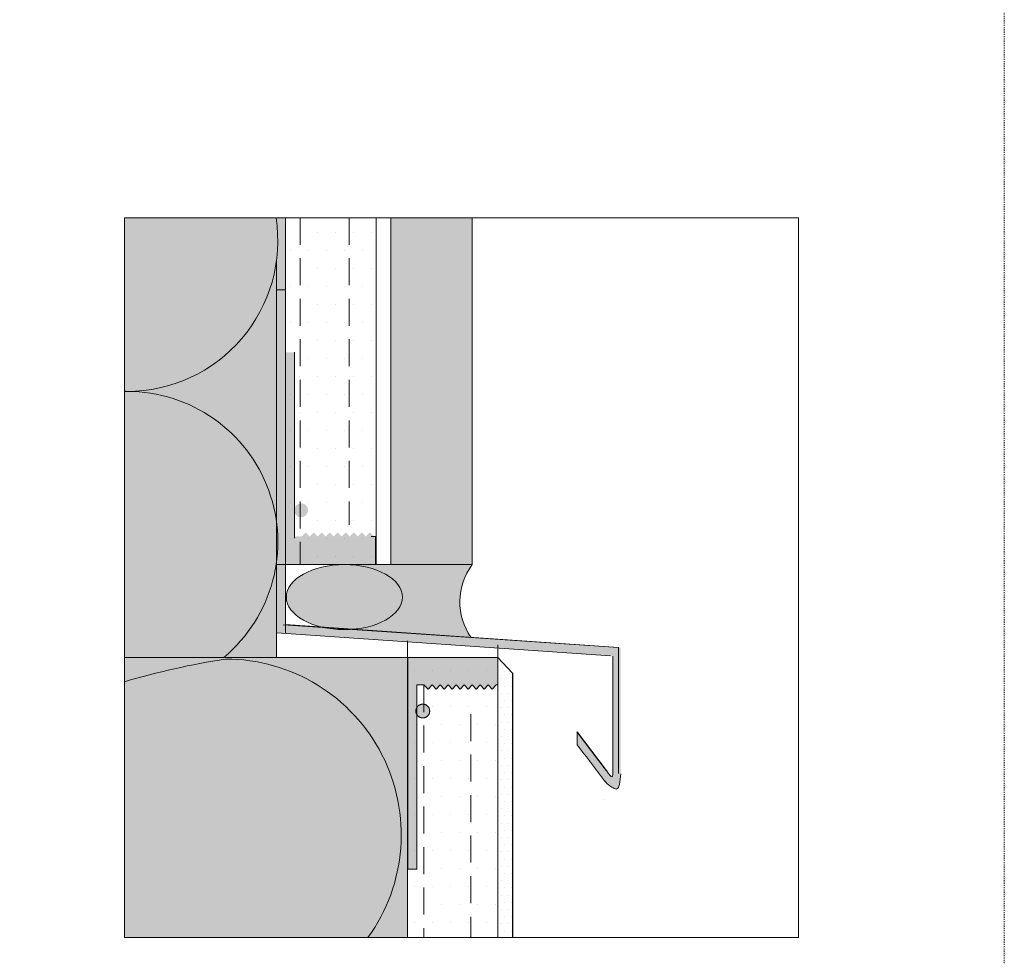
# Model space of a CAD drawing. Units: metres. Extents: x 11 to 222, y -273 to 24.
# Drawn here: x 135 to 222, y -191 to -109 of the extents above; entities that cross this region are included whole.
import ezdxf

# ---------------------------------------------------------------- set-up
doc = ezdxf.new("R2010")
doc.units = ezdxf.units.M
doc.header["$LTSCALE"] = 0.0125
doc.linetypes.add('Verdeckt', pattern=[9.524999999999999, 6.349999999999999, -3.174999999999999])
doc.linetypes.add('Verdeckt3', pattern=[9.524999999999999, 6.349999999999999, -3.174999999999999])
for name, color, linetype, lineweight, true_color in [('0_BEM_LIN', 154, 'Continuous', 5, 0x005aaa), ('0_FÜLLFL_grau1', 7, 'Continuous', 13, 0xf0f0f0), ('0_FÜLLFL_hellgrün', 254, 'Continuous', 5, 0xbae5d6)]:
    doc.layers.add(name, color=color, linetype=linetype, lineweight=lineweight, true_color=true_color)
doc.layers.add('0_FÜLL_blau', color=154, linetype='Continuous', true_color=0x005aaa)
for name, color, linetype, lineweight in [('0_HILFE', 5, 'Verdeckt', 18), ('0_HILFE_grün', 3, 'Continuous', 13), ('0_KONTUR', 250, 'Continuous', 9), ('0_MUS_poly', 250, 'Continuous', 9), ('0_SYMBOL', 250, 'Continuous', 13)]:
    doc.layers.add(name, color=color, linetype=linetype, lineweight=lineweight)

msp = doc.modelspace()

# ---------------------------------------------------------------- hatches: boundary and pattern name
at = {"layer": '0_BEM_LIN'}
h = msp.add_hatch(dxfattribs=at)
h.set_pattern_fill('DOTS', color=24, scale=0.4)
h.set_pattern_definition([(0, (-0.1710502645940437, 14.68406037696285), (0.3175, 0.635), [0, -0.635])])
h.paths.add_polyline_path([(178.8593129174202, -166.3542913942618), (177.3561779625487, -164.730706249378), (177.3561779625487, -189.7264208991389), (178.6450333067989, -189.7264208991389)])
h = msp.add_hatch(dxfattribs=at)
h.set_pattern_fill('DOTS', color=24, scale=0.4)
h.set_pattern_definition([(0, (-0.3727371971204434, 14.62632895660611), (0.3175, 0.635), [0, -0.635])])
h.paths.add_polyline_path([(178.657625984894, -166.4120228146185), (178.4433463742727, -166.1805724105621), (178.4433463742727, -189.7264208991389), (178.657625984894, -189.7264208991389)])
at = {"layer": '0_FÜLL_blau'}
h = msp.add_hatch(color=250, dxfattribs=at)
h.dxf.hatch_style = 1
edge = h.paths.add_edge_path()
edge.add_line((158.6235801723112, -162.1557440374808), (158.6235801723112, -132.6334712013296))
edge.add_line((158.6235801723112, -132.6334712013297), (157.8347547913187, -132.6334712013297))
edge.add_line((157.8347547913187, -132.6334712013297), (157.8364015357169, -162.8785926282898))
edge.add_line((157.8364015357171, -162.8785926282896), (187.4935508788266, -164.8958454731809))
edge.add_line((187.4935508788273, -164.8958454731807), (187.4935508788273, -174.9659322404908))
edge.add_spline(control_points=[(187.4935508788273, -174.965932240495), (187.4882173946854, -175.2300023629539), (187.4762150633707, -175.8242587657924), (187.127101884411, -175.2926286566717), (186.9331243665553, -174.997239381217)], knot_values=[-2.868e-13, -2.868e-13, -2.868e-13, -2.868e-13, 0.1836801377229006, 0.4133489124021476, 0.4133489124021476, 0.4133489124021476, 0.4133489124024345], degree=3, periodic=0)
edge.add_line((186.9331243665553, -174.997239381217), (184.3336330967344, -171.5704857165393))
edge.add_line((184.3336330967351, -171.5704857165394), (184.3336330967351, -172.711231692))
edge.add_spline(control_points=[(184.3336330967351, -172.7112316919999), (185.0672191284727, -173.6687062662681), (186.0597666676996, -174.9641767243292), (187.0230907866673, -176.2724196517554), (187.9048248471696, -176.7447461217582), (188.1335481392154, -176.0351228251563), (188.1624399983085, -175.5784123185956), (188.1769050163431, -175.2730400947309)], knot_values=[0, 0, 0, 0, 1.130503049902408, 1.529579315478372, 1.661234291807063, 1.821704216646726, 2.129533753989377, 2.129533753989377, 2.129533753989377, 2.129533753989377], degree=3, periodic=0)
edge.add_line((188.1769050163431, -175.2730400947309), (188.1769050163427, -164.1659348325536))
edge.add_line((188.1769050163431, -164.1659348325533), (158.6235801723114, -162.1557440374807))
at = {"layer": '0_FÜLL_blau', "true_color": 0xf0c05a}
h = msp.add_hatch(color=53, dxfattribs=at)
h.dxf.hatch_style = 1
edge = h.paths.add_edge_path()
edge.add_ellipse((163.8429753330062, -159.718813688213), major_axis=(5.098358593934467, 0), ratio=0.5619419085135645, start_angle=0, end_angle=360)
at = {"layer": '0_FÜLL_blau', "true_color": 0xdadada}
h = msp.add_hatch(color=254, dxfattribs=at)
h.dxf.hatch_style = 1
edge = h.paths.add_edge_path()
edge.add_ellipse((163.8613042454228, -159.6745786884184), major_axis=(-5.085157350603945, 0.195929133905488), ratio=0.559121249410381, start_angle=108.1106881009753, end_angle=256.14835195652, ccw=False)
edge.add_line((164.6682693007371, -162.5066644304574), (164.6682693007366, -162.5300524491098))
edge.add_line((164.6682693007371, -162.5300524491097), (175.0183402832014, -163.2380285931566))
edge.add_arc((179.5709411414752, -160.0927546498408), 5.533436794006027, 143.5675434426779, 214.6395897904271, ccw=False)
edge.add_line((175.1189730017556, -156.80658629807), (163.8267275919217, -156.8460560299478))
edge.add_line((163.8267275919217, -156.8460560299477), (164.6643363605396, -156.8847604943453))
at = {"layer": '0_FÜLLFL_grau1'}
h = msp.add_hatch(dxfattribs=at)
h.set_pattern_fill('AR-B88', color=140, scale=10)
h.set_pattern_definition([(0, (-1120.414331790278, 477.2986858667447), (0, 2032), []), (90, (-1120.414331790278, 477.2986858667447), (-1016, 2032), [2032, -2032])])
h.paths.add_polyline_path([(177.356177962549, -164.1980890334141), (169.3916739257817, -163.652569917687), (169.3916739257817, -165.0220720924926), (177.356177962549, -165.0220720924926)])
at = {"layer": '0_FÜLLFL_hellgrün', "lineweight": 13, "ltscale": 2, "transparency": 33554687}
h = msp.add_hatch(color=256, dxfattribs=at)
h.dxf.hatch_style = 1
h.paths.add_polyline_path([(157.8562846368758, -132.6487354784802), (158.5988905792227, -132.6139719514592), (158.6225437810837, -126.2749192265628), (144.4346481495067, -126.2749192265628), (144.4346481495067, -165.0220720924926), (157.8573994729328, -165.0684375990765)])
h = msp.add_hatch(color=256, dxfattribs=at)
h.dxf.hatch_style = 1
h.paths.add_polyline_path([(169.4065378662546, -165.0220720924926), (144.4346481495067, -165.0220720924926), (144.4346481495067, -189.7264208991389), (169.3916739257817, -189.7264208991389)])
at = {"layer": '0_HILFE_grün'}
h = msp.add_hatch(color=250, dxfattribs=at)
h.dxf.hatch_style = 1
h.paths.add_polyline_path([(166.5613483326339, -154.3695167166297), (166.4207212027492, -154.3696021695282), (166.0670333612976, -154.0070292952084), (165.7133647723551, -154.3696021695282), (165.3596865571578, -154.0070292952084), (165.0059794631976, -154.3696021695282), (164.6523012480008, -154.0070292952084), (164.2986230328035, -154.3696021695282), (163.9449448176062, -154.0070292952084), (163.5912377236465, -154.3696021695282), (163.2375595084492, -154.0070292952084), (162.8838909195062, -154.3696021695282), (162.5302030780551, -154.0070292952084), (162.176534489112, -154.3696021695282), (161.8228273951519, -154.0070292952084), (161.4691491799546, -154.3696021695282), (161.1154709647578, -154.0070292952084), (160.7617927495605, -154.3696021695282), (160.4080856556003, -154.0070292952084), (160.0544074404035, -154.3696021695282), (159.4328786947951, -154.3696021695282), (159.4328786947951, -138.1271748841241), (158.6225437810837, -138.1261658039025), (158.6225437810837, -156.8301931246644), (166.5613483326339, -156.8301931246644)])
at = {"layer": '0_KONTUR'}
h = msp.add_hatch(dxfattribs=at)
h.set_pattern_fill('DOTS', color=251)
h.set_pattern_definition([(0, (-1120.414331790278, 477.2986858667447), (0.79375, 1.587499999999999), [0, -1.587499999999999])])
h.paths.add_polyline_path([(166.6349874166928, -126.2749192265628), (158.6225437810846, -126.2749192265628), (158.6225437810837, -156.8301931246644), (166.6695952336196, -156.8366945433224)])
at = {"layer": '0_KONTUR', "true_color": 0xe9d4c3}
h = msp.add_hatch(color=254, dxfattribs=at)
h.dxf.hatch_style = 1
h.paths.add_polyline_path([(175.0843963482536, -126.2749192265629), (167.9322936291921, -126.2749192265628), (167.9322936291921, -156.8460560299477), (175.0843963482536, -156.8460560299477)])
at = {"layer": '0_KONTUR'}
h = msp.add_hatch(dxfattribs=at)
h.set_pattern_fill('DOTS', color=251)
h.set_pattern_definition([(0, (0.9656373925942602, 16.3876119537217), (0.79375, 1.587499999999999), [0, -1.587499999999999])])
h.paths.add_polyline_path([(177.3710419030219, -165.0220720924926), (169.4065378662546, -165.0220720924926), (169.3916739257817, -189.7264208991389), (177.3561779625487, -189.7264208991389)])
at = {"layer": '0_SYMBOL'}
h = msp.add_hatch(color=256, dxfattribs=at)
h.dxf.hatch_style = 1
h.paths.add_polyline_path([(160.1004513799882, -152.6628553885184), (160.1304660413999, -152.6575031910383), (160.1599223800555, -152.6506974291335), (160.1888203959508, -152.6424958603313), (160.2171215840687, -152.6329177371399), (160.2447874393953, -152.6220111908353), (160.2717794569059, -152.6098051001761), (160.2980206265708, -152.5963572226937), (160.3235302008949, -152.5816964371481), (160.3482504223536, -152.565851622302), (160.3721235334202, -152.5488612831773), (160.3951302815855, -152.5307831772964), (160.4172321618304, -152.5116461834252), (160.4383906691379, -152.4914695540735), (160.4585480459838, -152.4703110467646), (160.4776850398536, -152.448218792774), (160.4957631457329, -152.4252024183547), (160.5127631111137, -152.4013293072892), (160.5285886734497, -152.3766187120836), (160.5432590852494, -152.3510995115048), (160.5567165889876, -152.3248294630773), (160.5689034271369, -152.2978663243282), (160.5798195996974, -152.2702004690045), (160.5893688441244, -152.2419089071393), (160.5975896654351, -152.212982012481), (160.6044050535944, -152.1835256738268), (160.6097572510759, -152.1535206386668), (160.613607752861, -152.1230535432937), (160.6159950639677, -152.092105135199), (160.6167651643233, -152.06076205067), (160.6159758114574, -152.0294093398854), (160.6136270053682, -151.9984801842979), (160.6097379985673, -151.9679938364163), (160.6043858010854, -151.9380080537664), (160.5975896654351, -151.908542088858), (160.5893880966343, -151.8796344467068), (160.5798195996974, -151.8513332585887), (160.5689034271369, -151.8236770295177), (160.5566973364804, -151.7967042645159), (160.5432590852494, -151.7704342160868), (160.5285886734497, -151.7449246417639), (160.5127438586052, -151.7202140465597), (160.4958016507518, -151.6963409354914), (160.4777042923635, -151.6733245610733), (160.4585480459838, -151.6512226808283), (160.4383906691379, -151.6300737997751), (160.4172321618304, -151.6099067966765), (160.3951302815855, -151.5907601765495), (160.3721427859306, -151.5726820706702), (160.3482504223536, -151.5557013577995), (160.3235302008949, -151.5398565429536), (160.2980398790793, -151.5251861311537), (160.2717794569059, -151.5117478799241), (160.2447681868854, -151.4995514155205), (160.2171215840687, -151.4886352429603), (160.1888203959508, -151.4790571197704), (160.1599223800555, -151.4708555509694), (160.1304467888928, -151.4640497890632), (160.1004513799882, -151.4587072178374), (160.0699746583611, -151.4548278372892), (160.0390358765177, -151.4524694049471), (160.0076927919901, -151.4516800520798), (159.9763497074597, -151.4524790312), (159.9454109256195, -151.4548278372892), (159.9149149514821, -151.4586975915831), (159.8849387950878, -151.464059415319), (159.8554632039237, -151.4708555509694), (159.8265459355181, -151.4790571197704), (159.7982447473988, -151.4886448692159), (159.7705981445853, -151.4995417892662), (159.7436061270729, -151.5117382536698), (159.7173457048999, -151.5251861311537), (159.6918553830825, -151.5398565429536), (159.6671351616239, -151.5557013577995), (159.64324279805, -151.5726820706702), (159.6202360498848, -151.5907601765495), (159.5981341696399, -151.6098971704207), (159.576975662331, -151.6300737997751), (159.5568182854865, -151.6512226808283), (159.5376812916167, -151.6733341873275), (159.5195839332274, -151.6963313092385), (159.5026032203552, -151.7202140465597), (159.4867584055107, -151.7449246417639), (159.4721072462195, -151.7704342160868), (159.4586497424813, -151.7966946382601), (159.4464243993149, -151.8236770295177), (159.435546731772, -151.8513236323342), (159.4259589823279, -151.8796344467068), (159.4177381610167, -151.9085324626037), (159.4109420253678, -151.9380176800207), (159.4055898278845, -151.9680034626722), (159.4017393261007, -151.9984898105522), (159.3993712675016, -152.0294189661397), (159.398581914637, -152.06076205067), (159.3993712675016, -152.092105135199), (159.4017200735908, -152.1230342907852), (159.4056090803948, -152.153530264921), (159.4109612778749, -152.1835256738268), (159.4177574135266, -152.212982012481), (159.4259782348364, -152.2418896546305), (159.435546731772, -152.2702004690045), (159.4464436518221, -152.2978566980753), (159.4586497424813, -152.3248390893316), (159.4721072462195, -152.351109137759), (159.4867584055107, -152.3766090858294), (159.5026032203552, -152.4013293072892), (159.5195839332274, -152.4252024183547), (159.5376812916167, -152.448218792774), (159.5568182854865, -152.4703110467646), (159.576975662331, -152.4914695540735), (159.5981341696399, -152.5116365571723), (159.6202360498848, -152.5307831772964), (159.64324279805, -152.5488709094315), (159.6671351616239, -152.5658419960477), (159.6918361305753, -152.5816964371481), (159.7173457048999, -152.5963475964395), (159.7436253795801, -152.6098243526862), (159.7705981445853, -152.6220111908353), (159.7982639999088, -152.632908110887), (159.8265651880285, -152.642486234077), (159.8554824564323, -152.6506974291335), (159.8849195425779, -152.6574935647827), (159.9149149514821, -152.6628553885184), (159.9454109256195, -152.6667347690668), (159.9763689599696, -152.6690739489017), (160.0076927919901, -152.6698729280219), (160.0390358765177, -152.669083575156), (160.0699746583611, -152.6667251428125)])
h = msp.add_hatch(color=256, dxfattribs=at)
h.dxf.hatch_style = 1
h.paths.add_polyline_path([(177.356177962549, -165.0220720924926), (177.356177962549, -167.458419339357), (177.2064800794075, -167.458419339357), (176.8527922379559, -167.8209922136768), (176.4991236490133, -167.458419339357), (176.145445433816, -167.8209922136768), (175.7917383398559, -167.458419339357), (175.4380601246586, -167.8209922136768), (175.0843819094618, -167.458419339357), (174.7307036942645, -167.8209922136768), (174.3769966003044, -167.458419339357), (174.0233183851075, -167.8209922136768), (173.6696497961645, -167.458419339357), (173.3159619547129, -167.8209922136768), (172.9622933657703, -167.458419339357), (172.6085862718102, -167.8209922136768), (172.2549080566129, -167.458419339357), (171.901229841416, -167.8209922136768), (171.5475516262188, -167.458419339357), (171.1938445322586, -167.8209922136768), (170.8401663170618, -167.458419339357), (170.2186375714533, -167.458419339357), (170.2186375714533, -169.4292674621094), (170.1900493212344, -169.4789780021881), (170.1656744233325, -169.5329454894088), (170.1465344932746, -169.5894996546037), (170.1329145585457, -169.648468000013), (170.1251507765793, -169.7096126112208), (170.1235758593617, -169.7721483485452), (170.1282802921016, -169.8338628253812), (170.1389654949404, -169.8938732348395), (170.1554177440372, -169.9517936381683), (170.177210933087, -170.0071236958813), (170.2186375714533, -170.0879915757789), (170.2186375714533, -183.7008466247612), (169.4065378662546, -183.7007888672356), (169.4065378662546, -165.0220720924926)])
h = msp.add_hatch(color=256, dxfattribs=at)
h.dxf.hatch_style = 1
h.paths.add_polyline_path([(170.8232931214572, -169.1535811179433), (170.853307782869, -169.1589333154233), (170.8827641215245, -169.1657390773282), (170.9116621374198, -169.1739406461306), (170.9399633255381, -169.1835187693218), (170.9676291808643, -169.1944253156264), (170.9946211983749, -169.2066314062856), (171.0208623680398, -169.2200792837679), (171.0463719423644, -169.2347400693138), (171.0710921638226, -169.2505848841597), (171.0949652748897, -169.2675752232846), (171.1179720230545, -169.2856533291653), (171.1400739032994, -169.3047903230367), (171.1612324106069, -169.3249669523882), (171.1813897874528, -169.346125459697), (171.2005267813226, -169.3682177136877), (171.2186048872019, -169.3912340881072), (171.2356048525827, -169.4151071991725), (171.2514304149187, -169.4398177943783), (171.2661008267184, -169.4653369949569), (171.2795583304566, -169.4916070433844), (171.2917451686059, -169.5185701821337), (171.3026613411663, -169.5462360374574), (171.3122105855934, -169.5745275993226), (171.3204314069041, -169.6034544939809), (171.3272467950634, -169.6329108326351), (171.3325989925449, -169.6629158677951), (171.3364494943304, -169.693382963168), (171.3388368054367, -169.7243313712626), (171.3396069057927, -169.7556744557916), (171.3388175529264, -169.7870271665763), (171.3364687468371, -169.8179563221638), (171.3325797400363, -169.8484426700454), (171.3272275425549, -169.8784284526955), (171.3204314069041, -169.907894417604), (171.3122298381033, -169.9368020597551), (171.3026613411663, -169.9651032478732), (171.2917451686059, -169.992759476944), (171.2795390779494, -170.019732241946), (171.2661008267184, -170.0460022903748), (171.2514304149187, -170.0715118646981), (171.2355856000742, -170.0962224599022), (171.2186433922208, -170.1200955709705), (171.2005460338325, -170.1431119453884), (171.1813897874528, -170.1652138256333), (171.1612324106069, -170.1863627066866), (171.1400739032994, -170.2065297097854), (171.1179720230545, -170.2256763299122), (171.0949845273996, -170.2437544357917), (171.0710921638226, -170.2607351486622), (171.0463719423644, -170.2765799635083), (171.0208816205483, -170.2912503753082), (170.9946211983749, -170.3046886265376), (170.9676099283544, -170.3168850909412), (170.9399633255381, -170.3278012635014), (170.9116621374198, -170.3373793866913), (170.8827641215245, -170.3455809554923), (170.8532885303618, -170.3523867173985), (170.8232931214572, -170.3577292886243), (170.7928163998301, -170.3616086691727), (170.7618776179867, -170.3639671015146), (170.7305345334591, -170.3647564543821), (170.6991914489287, -170.3639574752619), (170.6682526670885, -170.3616086691727), (170.6377566929511, -170.3577389148786), (170.6077805365568, -170.3523770911429), (170.5783049453927, -170.3455809554923), (170.5493876769875, -170.3373793866913), (170.5210864888679, -170.3277916372458), (170.4934398860543, -170.3168947171955), (170.4664478685419, -170.3046982527919), (170.4401874463689, -170.2912503753082), (170.4146971245515, -170.2765799635083), (170.3899769030928, -170.2607351486622), (170.366084539519, -170.2437544357917), (170.3430777913538, -170.2256763299122), (170.3209759111088, -170.206539336041), (170.2998174038, -170.1863627066866), (170.2796600269559, -170.1652138256333), (170.2605230330861, -170.1431023191342), (170.2424256746964, -170.1201051972234), (170.2254449618246, -170.0962224599022), (170.2096001469801, -170.0715118646981), (170.1949489876885, -170.0460022903748), (170.1814914839503, -170.0197418682016), (170.1692661407839, -169.992759476944), (170.158388473241, -169.9651128741275), (170.1488007237969, -169.9368020597551), (170.1405799024857, -169.9079040438582), (170.1337837668367, -169.8784188264412), (170.1284315693539, -169.8484330437898), (170.1245810675697, -169.8179466959095), (170.1222130089706, -169.787017540322), (170.121423656106, -169.7556744557916), (170.1222130089706, -169.7243313712626), (170.1245618150598, -169.6934022156767), (170.1284508218638, -169.6629062415409), (170.1338030193439, -169.6329108326351), (170.1405991549956, -169.6034544939809), (170.1488199763054, -169.5745468518312), (170.158388473241, -169.5462360374574), (170.1692853932911, -169.5185798083864), (170.1814914839503, -169.4915974171301), (170.1949489876885, -169.4653273687027), (170.2096001469801, -169.4398274206326), (170.2254449618246, -169.4151071991725), (170.2424256746964, -169.3912340881072), (170.2605230330861, -169.3682177136877), (170.2796600269559, -169.346125459697), (170.2998174038, -169.3249669523882), (170.3209759111088, -169.3047999492894), (170.3430777913538, -169.2856533291653), (170.366084539519, -169.2675655970302), (170.3899769030928, -169.2505945104139), (170.4146778720443, -169.2347400693138), (170.4401874463689, -169.2200889100224), (170.4664671210491, -169.2066121537757), (170.4934398860543, -169.1944253156264), (170.5211057413777, -169.1835283955747), (170.5494069294975, -169.1739502723849), (170.5783241979013, -169.1657390773282), (170.6077612840469, -169.158942941679), (170.6377566929511, -169.1535811179433), (170.6682526670885, -169.1497017373949), (170.6992107014391, -169.1473625575599), (170.7305345334591, -169.1465635784398), (170.7618776179867, -169.1473529313057), (170.7928163998301, -169.1497113636494)])

# ---------------------------------------------------------------- linework, layer by layer
at = {"layer": '0_BEM_LIN'}
msp.add_lwpolyline([(144.4346481495067, -137.0159658070761), (144.4346481495067, -126.2749192265628), (203.8388699093184, -126.2749192265628), (203.8388699093184, -189.7264208991389), (144.4346481495067, -189.7264208991389), (144.4346481495067, -137.0159658070761)], dxfattribs=at)
at = {"layer": '0_FÜLL_blau'}
for p, q in [((186.933293862555, -175.0083103117417), (184.3338025927343, -171.5815566470648)), ((186.7276491004251, -177.5438291621062), (186.7276491004251, -177.5438291621062)), ((186.7276491004251, -177.5438291621062), (186.7276491004251, -177.5438291621062)), ((186.7276491004251, -177.5438291621062), (186.7276491004251, -177.5438291621062))]:
    msp.add_line(p, q, dxfattribs=at)
at = {"layer": '0_HILFE'}
msp.add_lwpolyline([(221.985342255415, 23.73092744244717), (221.985342255415, -273.2690725575528), (10.6114087252244, -273.2690725575528), (10.6114087252244, 23.73092744244717)], close=True, dxfattribs=at)
at = {"layer": '0_KONTUR', "transparency": 33554687}
for p, q in [((158.6225437810837, -162.9149513131178), (158.6225437810837, -126.2749192265628)), ((144.4346481495067, -165.0220720924926), (177.3710419030219, -165.0220720924926))]:
    msp.add_line(p, q, dxfattribs=at)
at = {"layer": '0_KONTUR', "linetype": 'Verdeckt3', "ltscale": 30}
for p, q in [((159.9264574158307, -126.2749192265628), (159.9264574158307, -156.8301931246644)), ((164.2426140049021, -126.2749192265628), (164.2426140049021, -153.3561874473146)), ((170.8149212162999, -167.458419339357), (170.8149212162999, -189.7264208991389)), ((174.9638045507578, -170.0198922980546), (174.9638045507578, -189.7264208991389))]:
    msp.add_line(p, q, dxfattribs=at)
at = {"layer": '0_KONTUR'}
for p, q in [((166.6349874166937, -126.2749192265628), (166.6349874166937, -156.8460560299481)), ((167.9322936291921, -126.2749192265628), (167.9322936291921, -156.8460560299477)), ((175.0843963482536, -126.2749192265628), (175.0843963482536, -156.8460560299481)), ((157.8364015357064, -130.0891470417413), (157.8364015357166, -165.0220720924926)), ((157.8352793898149, -135.1948401706934), (157.8369033815458, -165.0220720924931)), ((158.6225437810837, -156.8301931246644), (158.6225437810837, -138.1261658039025)), ((159.4328481692593, -138.1261658039025), (159.4328481692593, -154.5047739696235)), ((166.5613483326339, -154.3695167166297), (166.1883794348311, -154.3695167166297)), ((166.5613483326339, -156.8301931246644), (166.5613483326339, -154.3695167166297)), ((175.0843963482536, -156.8460560299477), (157.8364582251694, -156.8460560299477)), ((158.6225437810837, -156.8301931246644), (166.5613483326339, -156.8301931246644)), ((158.4280632313641, -162.1450383689757), (187.9700036288865, -164.165796399112)), ((157.8363021188431, -162.8610986369997), (187.2861256131165, -164.8782288433191)), ((169.3916739257817, -163.5748246494602), (169.3916739257817, -189.7264208991389)), ((177.356177962549, -163.9097897002138), (177.3561779625487, -189.7264208991389)), ((177.356177962549, -165.0237826983666), (178.6534841750482, -166.4250454979264)), ((187.4937203748265, -164.9069164037062), (187.4937203748265, -174.9770031710204)), ((177.356177962549, -166.5409940817467), (177.356177962549, -167.5835450511902)), ((184.3338025927343, -171.5815566470648), (184.3338025927343, -172.7223026225253))]:
    msp.add_line(p, q, dxfattribs=at)
at = {"layer": '0_KONTUR', "color": 1}
msp.add_line((157.8364015357073, -132.6335768646092), (158.6225437810837, -132.6335768646092), dxfattribs=at)
at = {"layer": '0_KONTUR', "color": 24, "lineweight": 25}
msp.add_line((178.6534841750482, -166.4250454979264), (178.6534841750485, -189.7264208991389), dxfattribs=at)
at = {"layer": '0_KONTUR'}
msp.add_lwpolyline([(158.6214945840917, -132.6157505331439), (158.6214945840885, -162.1380233692951), (187.9700036288856, -164.1482141643676), (187.9700036288874, -175.2553194265454)], dxfattribs=at)
msp.add_arc((179.5363644879737, -160.1322243817185), 5.533436794006048, 143.5675434426865, 214.6395897904241, dxfattribs=at)
msp.add_ellipse((163.8267275919217, -159.7140484202964), major_axis=(5.115697839994973, 0), ratio=0.5606258383609813, dxfattribs=at)
for points, knots in [([(184.3338025927343, -172.7223026225253), (185.0673886244719, -173.6797771967933), (186.0599361636993, -174.9752476548547), (187.0232602826674, -176.283490582281), (187.9049943431688, -176.7558170522836), (188.1337176352155, -176.0461937556818), (188.1626094943082, -175.5894832491206), (188.1770745123428, -175.2841110252564)], [0, 0, 0, 0, 1.130503049902408, 1.529579315478372, 1.661234291807063, 1.821704216646726, 2.129533753989377, 2.129533753989377, 2.129533753989377, 2.129533753989377]), ([(186.933293862555, -175.0083103117424), (187.1272713804103, -175.3036995871966), (187.4763845593708, -175.8353296963175), (187.4883868906856, -175.2410732934788), (187.4937203748265, -174.9770031710204)], [-2.868e-13, 0, 0, 0, 0.229668774679247, 0.4133489124024345, 0.4133489124024345, 0.4133489124024345, 0.4133489124024345])]:
    msp.add_open_spline(points, degree=3, knots=knots, dxfattribs=at)
at = {"layer": '0_MUS_poly', "transparency": 33554687}
for points in [[(157.7982290571892, -126.2749192265628, -0.4601502080635315), (144.6879656104226, -141.581231316773, -0.0010574649361553), (144.4346481495067, -141.5407847326273, -0.0010574649361553)], [(144.4346481495067, -141.6216779009186, -0.0010574649361552), (144.6879656104226, -141.581231316773, -0.700614819676569), (153.2052299855965, -165.0220720924926)], [(144.4346481495067, -167.1694452657859, -0.0322948775721041), (153.3480307750744, -165.1689056447994, -0.611910849412489), (165.9007782908199, -189.7264208991389, -0.611910849412489)]]:
    msp.add_lwpolyline(points, format="xyb", dxfattribs=at)
at = {"layer": '0_SYMBOL'}
for points in [[(177.356177962549, -165.0220720924926), (177.356177962549, -167.458419339357), (177.2064800794075, -167.458419339357), (176.8527922379559, -167.8209922136768), (176.4991236490133, -167.458419339357), (176.145445433816, -167.8209922136768), (175.7917383398559, -167.458419339357), (175.4380601246586, -167.8209922136768), (175.0843819094618, -167.458419339357), (174.7307036942645, -167.8209922136768), (174.3769966003044, -167.458419339357), (174.0233183851075, -167.8209922136768), (173.6696497961645, -167.458419339357), (173.3159619547129, -167.8209922136768), (172.9622933657703, -167.458419339357), (172.6085862718102, -167.8209922136768), (172.2549080566129, -167.458419339357), (171.901229841416, -167.8209922136768), (171.5475516262188, -167.458419339357), (171.1938445322586, -167.8209922136768), (170.8401663170618, -167.458419339357), (170.2186375714533, -167.458419339357), (170.2186375714533, -183.7008466247612), (169.4065378662546, -183.7007888672356), (169.4065378662546, -165.0220720924926)], [(170.7330549836608, -170.3642092581424), (170.764407694444, -170.3634199052751), (170.7953368500318, -170.3610710991872), (170.8258135716589, -170.3571917186391), (170.855808980563, -170.351839521159), (170.8852845717258, -170.3450337592526), (170.9141825876215, -170.3368321904504), (170.942493401995, -170.3272540672603), (170.970149631066, -170.3163475209558), (170.9971416485779, -170.3041606828067), (171.0233924444971, -170.2907128053214), (171.0488923925656, -170.2760327672672), (171.0736222402799, -170.2601879524227), (171.0975049776013, -170.2432168658063), (171.1205117257661, -170.2251387599269), (171.142613606011, -170.2059921397999), (171.1637624870643, -170.1858155104471), (171.1839391164173, -170.1646762556481), (171.2030761102884, -170.1425743754032), (171.2211542161678, -170.1195580009837), (171.2381349290401, -170.0956848899184), (171.2539797438832, -170.0709646684583), (171.2686501556861, -170.045455094134), (171.2820980331682, -170.0192042982164), (171.2942944975731, -169.9922219069572), (171.3052106701322, -169.9645560516321), (171.3147791670678, -169.936254863514), (171.3229903621242, -169.9073568476185), (171.3297961240293, -169.8778908827087), (171.3351483215107, -169.8478954738059), (171.3390180758048, -169.8174091259243), (171.341376508147, -169.7864799703368), (171.3421658610142, -169.7551368858064), (171.3413668818922, -169.7237938012788), (171.3390180758048, -169.6928550194357), (171.3351386952551, -169.6623782978097), (171.3297961240293, -169.632382888904), (171.3229903621242, -169.6029072977412), (171.314788793322, -169.5740189081002), (171.3052106701322, -169.545698467472), (171.2942944975731, -169.5180326121469), (171.2820980331682, -169.4910598471449), (171.2686501556861, -169.464809051226), (171.2539797438832, -169.4392898506471), (171.2381445552943, -169.4145888816972), (171.2211638424239, -169.390706144376), (171.2030761102884, -169.3676897699567), (171.183929490163, -169.3455975159645), (171.1637624870643, -169.3244390086572), (171.1426039797554, -169.3042720055598), (171.1205117257661, -169.2851350116887), (171.0974953513452, -169.2670569058093), (171.0736222402799, -169.250066566683), (171.0489020188199, -169.2342217518369), (171.0233924444971, -169.2195609662913), (170.9971320223237, -169.2061130888089), (170.970149631066, -169.193916624404), (170.942493401995, -169.1830197043523), (170.9141922138771, -169.1734319549095), (170.8852845717258, -169.1652303861071), (170.855808980563, -169.1584342504566), (170.8258231979118, -169.1530724267209), (170.7953368500318, -169.1492026724283), (170.7643980681898, -169.1468442400833), (170.7330549836608, -169.1460548872187), (170.7017215253847, -169.1468442400833), (170.6707827435445, -169.1492026724283), (170.6402963956627, -169.1530724267209), (170.6103009867585, -169.1584342504566), (170.5808253955944, -169.1652400123614), (170.551937005953, -169.1734415811624), (170.5236358178351, -169.1830197043523), (170.4959795887641, -169.1939262506596), (170.4689971975064, -169.2061130888089), (170.4427367753348, -169.2195705925471), (170.4172272010088, -169.2342313780912), (170.3925166058045, -169.250066566683), (170.3686338684835, -169.2670569058093), (170.3456271203183, -169.2851350116887), (170.3235252400733, -169.3042720055598), (170.3023763590201, -169.3244390086572), (170.282199729667, -169.3455975159645), (170.2630627357959, -169.3676897699567), (170.2449750036609, -169.390706144376), (170.2279942907905, -169.4145888816972), (170.2121591022002, -169.4392898506471), (170.1974886903987, -169.4647994249731), (170.1840311866605, -169.4910598471449), (170.1718443485112, -169.5180422384012), (170.1609378022069, -169.545698467472), (170.151359679017, -169.5739996555914), (170.1431484839601, -169.6029169239955), (170.1363427220555, -169.632382888904), (170.1309905245741, -169.6623782978097), (170.12712077028, -169.6928550194357), (170.1247623379378, -169.7237938012788), (170.1239729850705, -169.7551368858064), (170.1247623379378, -169.7864703440825), (170.12712077028, -169.8174091259243), (170.1310001508283, -169.8478954738059), (170.1363427220555, -169.8779005089643), (170.1431484839601, -169.9073568476185), (170.151359679017, -169.9362644897696), (170.1609378022069, -169.9645656778877), (170.1718347222583, -169.9922315332114), (170.1840311866605, -170.0191946719606), (170.1974886903987, -170.0454647203883), (170.212149475946, -170.0709646684583), (170.2279942907905, -170.0956848899184), (170.2449846299166, -170.1195580009837), (170.2630627357959, -170.1425647491489), (170.282199729667, -170.1646666293939), (170.3023667327658, -170.1858251367014), (170.3235252400733, -170.2059921397999), (170.3456271203183, -170.2251291336711), (170.3686338684835, -170.2432168658063), (170.3925166058045, -170.2601879524227), (170.4172272010088, -170.2760327672672), (170.4427367753348, -170.2907031790685), (170.4689971975064, -170.3041510565524), (170.4959795887641, -170.3163475209558), (170.5236358178351, -170.3272540672603), (170.551937005953, -170.3368225641975), (170.5808350218487, -170.3450337592526), (170.6103009867585, -170.351839521159), (170.6403060219169, -170.3571917186391), (170.6707827435445, -170.361061472933), (170.7017118991318, -170.3634199052751)]]:
    msp.add_lwpolyline(points, close=True, dxfattribs=at)

doc.saveas('drawing.dxf')
